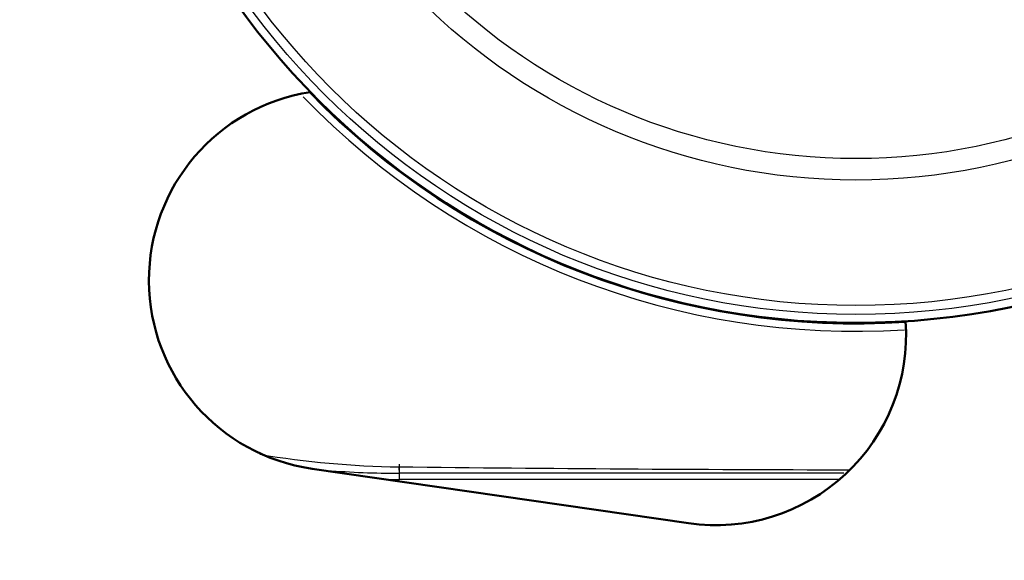
# Model space of a CAD drawing. Units: millimetres. Extents: x -3341 to 3784, y -1074 to 3425.
# Drawn here: x 502 to 535, y 2608 to 2625 of the extents above; entities that cross this region are included whole.
import ezdxf

# ---------------------------------------------------------------- set-up
doc = ezdxf.new("R2010")
doc.units = ezdxf.units.MM
doc.layers.add('tangent', color=7, linetype='Continuous')
doc.layers.add('visible', color=7, linetype='Continuous', lineweight=50)

# ---------------------------------------------------------------- blocks, each defined once
blk = doc.blocks.new('pc4')
at = {"layer": 'tangent', "color": 7, "linetype": 'Continuous'}
for p in [(950.491, 319.486), (964.956, 318.986)]:
    blk.add_line(p, (950.491, 318.986), dxfattribs=at)
for radius in [24.982, 24.705, 24.412, 20.293, 19.586]:
    blk.add_circle((965.491, 349.105), radius, dxfattribs=at)
for centre, radius, start, end in [((965.492, 349.101), 25.255, 224.0302, 273.6116), ((950.854, 349.133), 29.737, 260.4276, 269.2752), ((950.484, 349.104), 29.916, 265.4589, 270.0125), ((968.627, 1939.768), 1620.471, 269.358263, 269.881512), ((950.491, 349.105), 30.119, 269.1001, 270)]:
    blk.add_arc(centre, radius, start, end, dxfattribs=at)
blk.add_ellipse((950.491, 320.189), major_axis=(0, -1), ratio=0.021511, start_param=-0.659297, end_param=-0.017457, dxfattribs=at)
blk.add_open_spline([(965.097, 319.192), (962.728, 319.191), (960.359, 319.191), (956.74, 319.19), (955.49, 319.19), (953.615, 319.19), (952.678, 319.189), (951.741, 319.189), (951.116, 319.189), (950.803, 319.189), (950.491, 319.189)], degree=3, knots=[0.5131183, 0.5131183, 0.5131183, 0.5131183, 0.75, 0.75, 0.875, 0.875, 0.9375, 0.96875, 0.96875, 1, 1, 1, 1], dxfattribs=at)
at = {"layer": 'visible'}
blk.add_line((959.995, 317.547), (947.624, 319.336), dxfattribs=at)
blk.add_circle((965.491, 349.105), 24.982, dxfattribs=at)
for centre, radius, start, end in [((1317.514, 272.381), 438.35, 90, 180), ((1317.514, 272.381), 425.65, 96.96895, 173.03105), ((948.518, 325.522), 6.25, 98.7288, 261.7705), ((965.491, 349.105), 25, 224.1359, 273.7482), ((960.889, 323.733), 6.25, 261.7705, 4.0704)]:
    blk.add_arc(centre, radius, start, end, dxfattribs=at)

msp = doc.modelspace()

# ---------------------------------------------------------------- block references
msp.add_blockref('pc4', (-435.766, 2291.354))

doc.saveas('drawing.dxf')
